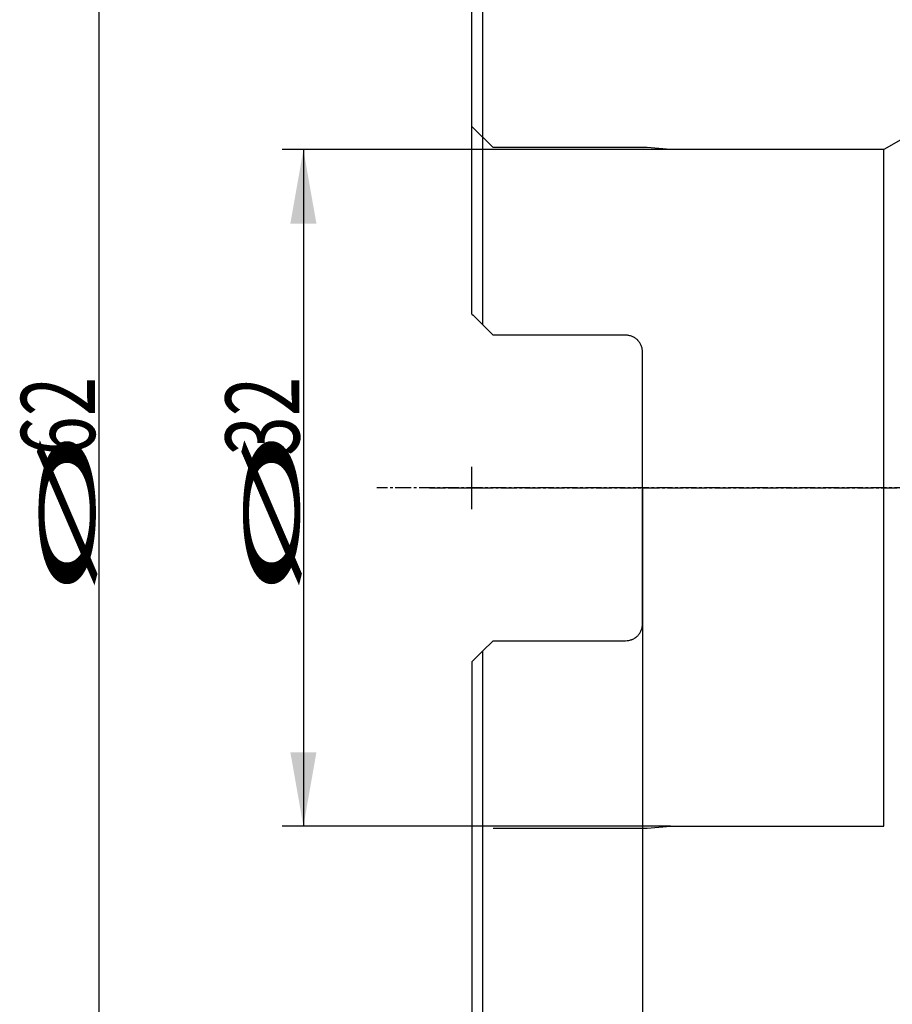
# Model space of a CAD drawing. Units: millimetres. Extents: x 228 to 312, y 172 to 313.
# Drawn here: x 228 to 269, y 220 to 267 of the extents above; entities that cross this region are included whole.
import ezdxf
from ezdxf.lldxf.tags import DXFTag

# ---------------------------------------------------------------- set-up
doc = ezdxf.new("R2010")
doc.units = ezdxf.units.MM
doc.linetypes.add('CENTER2', pattern=[1.125, 0.75, -0.125, 0.125, -0.125])
for name, color, linetype in [('1', 4, 'Continuous'), ('4', 2, 'CENTER2'), ('80', 6, 'Continuous'), ('NOCUT', 7, 'Continuous'), ('SK2', 7, 'Continuous'), ('SK3', 1, 'DASHED'), ('SK4', 2, 'CENTER2')]:
    doc.layers.add(name, color=color, linetype=linetype)
doc.styles.add('cesky', font='simplex.shx')
tags = doc.linetypes.add('DASHED', pattern=[25.72, 12.86, -12.86]).pattern_tags.tags
tags[6:7] = [DXFTag(74, 4), DXFTag(75, 0), DXFTag(340, '0'), DXFTag(46, 0.0), DXFTag(50, 0.0), DXFTag(44, 0.0), DXFTag(45, 0.0)]
tags[4:5] = [DXFTag(74, 4), DXFTag(75, 0), DXFTag(340, '0'), DXFTag(46, 0.0), DXFTag(50, 0.0), DXFTag(44, 0.0), DXFTag(45, 0.0)]

msp = doc.modelspace()

# ---------------------------------------------------------------- linework, layer by layer
at = {"layer": '1'}
for p, q in [((249.944, 275.434), (249.944, 252.162)), ((249.444, 252.662), (249.444, 274.934)), ((249.944, 252.162), (250.444, 251.662)), ((256.719, 251.662), (250.444, 251.662)), ((257.519, 238.007), (257.519, 250.862)), ((250.444, 237.207), (249.944, 236.707)), ((250.444, 237.207), (256.719, 237.207)), ((249.944, 236.707), (249.944, 213.434)), ((249.444, 236.207), (249.444, 213.934))]:
    msp.add_line(p, q, dxfattribs=at)
for points in [[(249.444, 252.662), (249.61, 252.496), (249.777, 252.329), (249.944, 252.162)], [(249.944, 236.707), (249.777, 236.539), (249.61, 236.372), (249.444, 236.207)]]:
    msp.add_open_spline(points, degree=3, dxfattribs=at)
for points, knots in [([(257.519, 250.862), (257.519, 250.914), (257.514, 250.965), (257.499, 251.041), (257.493, 251.066), (257.478, 251.116), (257.469, 251.141), (257.44, 251.213), (257.416, 251.259), (257.373, 251.324), (257.357, 251.345), (257.333, 251.375), (257.324, 251.385), (257.306, 251.405), (257.298, 251.414), (257.252, 251.461), (257.212, 251.494), (257.157, 251.531), (257.146, 251.538), (257.124, 251.552), (257.112, 251.559), (257.077, 251.577), (257.053, 251.589), (256.981, 251.619), (256.93, 251.635), (256.826, 251.656), (256.773, 251.662), (256.719, 251.662)], [0, 0, 0, 0, 0.125, 0.125, 0.1875, 0.1875, 0.25, 0.25, 0.375, 0.375, 0.4375, 0.4375, 0.46875, 0.46875, 0.5, 0.5, 0.625, 0.625, 0.65625, 0.65625, 0.6875, 0.6875, 0.75, 0.75, 0.875, 0.875, 1, 1, 1, 1]), ([(256.719, 237.207), (256.773, 237.207), (256.825, 237.212), (256.903, 237.227), (256.928, 237.234), (256.966, 237.246), (256.979, 237.25), (257.004, 237.259), (257.016, 237.264), (257.077, 237.289), (257.123, 237.314), (257.178, 237.351), (257.189, 237.358), (257.21, 237.374), (257.22, 237.383), (257.25, 237.408), (257.27, 237.425), (257.325, 237.481), (257.357, 237.521), (257.415, 237.609), (257.44, 237.655), (257.469, 237.726), (257.478, 237.751), (257.493, 237.801), (257.499, 237.826), (257.514, 237.903), (257.519, 237.954), (257.519, 238.007)], [0, 0, 0, 0, 0.125, 0.125, 0.1875, 0.1875, 0.21875, 0.21875, 0.25, 0.25, 0.375, 0.375, 0.40625, 0.40625, 0.4375, 0.4375, 0.5, 0.5, 0.625, 0.625, 0.75, 0.75, 0.8125, 0.8125, 0.875, 0.875, 1, 1, 1, 1])]:
    msp.add_open_spline(points, degree=3, knots=knots, dxfattribs=at)
at = {"layer": '4'}
msp.add_line((299.444, 244.434), (244.944, 244.434), dxfattribs=at)
at = {"layer": '80'}
for p, q in [((249.444, 243.434), (249.444, 245.434)), ((248.445, 244.434), (250.444, 244.434))]:
    msp.add_line(p, q, dxfattribs=at)
msp.add_point((249.444, 244.434), dxfattribs=at)
at = {"layer": 'NOCUT'}
for p, q in [((249.444, 261.533), (249.444, 274.934)), ((272.329, 262.392), (268.944, 260.438)), ((249.445, 261.533), (249.444, 261.533)), ((250.444, 260.534), (249.445, 261.533)), ((257.744, 260.534), (250.444, 260.534)), ((258.842, 260.438), (257.744, 260.534)), ((268.944, 260.438), (258.842, 260.438))]:
    msp.add_line(p, q, dxfattribs=at)
at = {"layer": 'SK2'}
for p, q in [((231.792, 275.434), (231.792, 213.434)), ((258.842, 260.438), (240.469, 260.438)), ((241.469, 260.438), (241.469, 228.43)), ((257.519, 244.434), (257.519, 204.607)), ((249.444, 236.207), (249.444, 204.607)), ((258.842, 228.43), (240.469, 228.43))]:
    msp.add_line(p, q, dxfattribs=at)
for points in [[(241.469, 260.438), (242.086, 256.938), (240.852, 256.938)], [(241.469, 228.43), (240.852, 231.93), (242.086, 231.93)]]:
    msp.add_solid(points, dxfattribs=at)
at = {"layer": 'SK3'}
for p, q in [((257.744, 260.534), (250.444, 260.534)), ((258.842, 260.438), (257.744, 260.534)), ((268.944, 260.438), (258.842, 260.438)), ((268.944, 228.43), (268.944, 260.438)), ((250.444, 228.334), (257.744, 228.334)), ((257.744, 228.334), (258.842, 228.43)), ((258.842, 228.43), (268.944, 228.43))]:
    msp.add_line(p, q, dxfattribs=at)
at = {"layer": 'SK4'}
msp.add_line((247.444, 244.434), (300.019, 244.434), dxfattribs=at)

# ---------------------------------------------------------------- texts
at = {"layer": 'SK2', "char_height": 3.5, "attachment_point": 7, "rotation": 90, "line_spacing_factor": 0.843373, "style": 'cesky'}
for s, insert in [('\\W0.7045;62', (231.605, 245.96)), ('\\W0.7045;32', (241.282, 245.96)), ('\\W3.0115;\\H2.63;%%c\\H3.50;', (231.605, 239.223)), ('\\W3.0115;\\H2.63;%%c\\H3.50;', (241.282, 239.223))]:
    msp.add_mtext(s, dxfattribs=dict(at, insert=insert))

doc.saveas('drawing.dxf')
